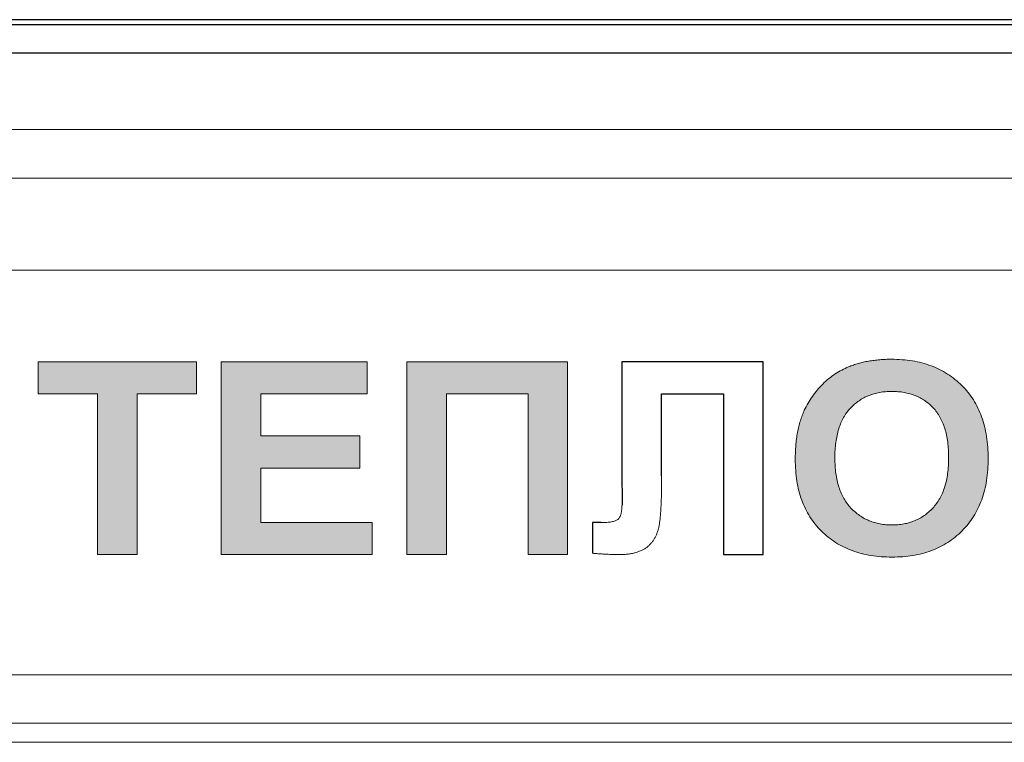
# Model space of a CAD drawing. Units: metres. Extents: x -28169 to 2046, y -34414 to -3519.
# Drawn here: x -1440 to -1437, y -11558 to -11556 of the extents above; entities that cross this region are included whole.
import ezdxf

# ---------------------------------------------------------------- set-up
doc = ezdxf.new("R2010")
doc.units = ezdxf.units.M

msp = doc.modelspace()

# ---------------------------------------------------------------- hatches: boundary and pattern name
at = {"true_color": 0x2776bb}
h = msp.add_hatch(color=152, dxfattribs=at)
h.paths.add_polyline_path([(-1440.43604, -11556.99908), (-1440.43604, -11557.10408), (-1440.24219, -11557.10408), (-1440.24219, -11557.62908), (-1440.11296, -11557.62908), (-1440.11296, -11557.10408), (-1439.91911, -11557.10408), (-1439.91911, -11556.99908)])
h.paths.add_polyline_path([(-1439.70911, -11557.10408), (-1439.3618, -11557.10408), (-1439.3618, -11556.99908), (-1439.83834, -11556.99908), (-1439.83834, -11557.62908), (-1439.34565, -11557.62908), (-1439.34565, -11557.52408), (-1439.70911, -11557.52408), (-1439.70911, -11557.34639), (-1439.38604, -11557.34639), (-1439.38604, -11557.24139), (-1439.70911, -11557.24139)])
h.paths.add_polyline_path([(-1438.8368, -11557.10408), (-1438.8368, -11557.62908), (-1438.70757, -11557.62908), (-1438.70757, -11556.99908), (-1439.23257, -11556.99908), (-1439.23257, -11557.62908), (-1439.10334, -11557.62908), (-1439.10334, -11557.10408)])
h = msp.add_hatch(color=152, dxfattribs=at)
edge = h.paths.add_edge_path()
edge.add_spline(control_points=[(-1437.3345, -11557.31496), (-1437.33476, -11557.30258), (-1437.33526, -11557.27847), (-1437.33939, -11557.24335), (-1437.34598, -11557.21024), (-1437.35542, -11557.17924), (-1437.36761, -11557.15036), (-1437.38242, -11557.12352), (-1437.40005, -11557.0988), (-1437.42028, -11557.07632), (-1437.44276, -11557.05627), (-1437.46712, -11557.03876), (-1437.49324, -11557.02388), (-1437.52126, -11557.0119), (-1437.55099, -11557.00238), (-1437.58258, -11556.99575), (-1437.61591, -11556.99182), (-1437.63872, -11556.99128), (-1437.65038, -11556.991)], knot_values=[0, 0, 0, 0, 0.0725163, 0.1412457, 0.2068903, 0.2700444, 0.3307935, 0.3902615, 0.4492864, 0.5082795, 0.5671081, 0.6253883, 0.6837815, 0.7428471, 0.8036487, 0.8663974, 0.9316708, 1, 1, 1, 1], degree=3, periodic=0)
edge.add_spline(control_points=[(-1437.65038, -11556.991), (-1437.6569, -11556.99108), (-1437.66975, -11556.99122), (-1437.6887, -11556.99232), (-1437.70704, -11556.99444), (-1437.72489, -11556.99698), (-1437.74208, -11557.00057), (-1437.75876, -11557.00469), (-1437.7748, -11557.00974), (-1437.78518, -11557.01375), (-1437.79034, -11557.01574)], knot_values=[0, 0, 0, 0, 0.136815, 0.2694298, 0.3981707, 0.5239774, 0.6473808, 0.7666016, 0.8841083, 1, 1, 1, 1], degree=3, periodic=0)
edge.add_spline(control_points=[(-1437.79034, -11557.01574), (-1437.79787, -11557.01902), (-1437.81305, -11557.02564), (-1437.83451, -11557.03877), (-1437.85522, -11557.05408), (-1437.87467, -11557.07181), (-1437.89281, -11557.09119), (-1437.90881, -11557.11218), (-1437.92322, -11557.13416), (-1437.93096, -11557.14984), (-1437.93484, -11557.15771)], knot_values=[0, 0, 0, 0, 0.1188198, 0.239577, 0.3632275, 0.4913098, 0.6201776, 0.7470038, 0.8730466, 1, 1, 1, 1], degree=3, periodic=0)
edge.add_spline(control_points=[(-1437.93484, -11557.15771), (-1437.93723, -11557.16324), (-1437.94209, -11557.17448), (-1437.94808, -11557.19216), (-1437.95313, -11557.2108), (-1437.95725, -11557.23036), (-1437.96058, -11557.25086), (-1437.96277, -11557.27235), (-1437.9642, -11557.29479), (-1437.9644, -11557.31008), (-1437.9645, -11557.31786)], knot_values=[0, 0, 0, 0, 0.1099809, 0.2238074, 0.3409755, 0.4628575, 0.5890457, 0.7205232, 0.8576837, 1, 1, 1, 1], degree=3, periodic=0)
edge.add_spline(control_points=[(-1437.9645, -11557.31786), (-1437.96422, -11557.32999), (-1437.96369, -11557.35359), (-1437.95977, -11557.38802), (-1437.95311, -11557.42043), (-1437.94377, -11557.45087), (-1437.9318, -11557.47937), (-1437.91687, -11557.50571), (-1437.8996, -11557.53029), (-1437.87942, -11557.55247), (-1437.85712, -11557.57239), (-1437.83284, -11557.58985), (-1437.80663, -11557.60452), (-1437.77852, -11557.61637), (-1437.7487, -11557.62577), (-1437.71701, -11557.63243), (-1437.68342, -11557.63634), (-1437.6604, -11557.63688), (-1437.64861, -11557.63716)], knot_values=[0, 0, 0, 0, 0.0715499, 0.139266, 0.2041672, 0.2665166, 0.3269204, 0.3861663, 0.4449238, 0.5038065, 0.5627081, 0.6210615, 0.6799694, 0.7395906, 0.8007549, 0.8641982, 0.9304347, 1, 1, 1, 1], degree=3, periodic=0)
edge.add_spline(control_points=[(-1437.64861, -11557.63716), (-1437.63699, -11557.63688), (-1437.61427, -11557.63633), (-1437.58106, -11557.63242), (-1437.54963, -11557.62574), (-1437.51997, -11557.61642), (-1437.49209, -11557.6044), (-1437.46615, -11557.5895), (-1437.44183, -11557.57219), (-1437.4197, -11557.55204), (-1437.39954, -11557.52975), (-1437.38204, -11557.50514), (-1437.36735, -11557.47837), (-1437.3552, -11557.44967), (-1437.34587, -11557.41887), (-1437.33922, -11557.38608), (-1437.33531, -11557.35119), (-1437.33477, -11557.32726), (-1437.3345, -11557.31496)], knot_values=[0, 0, 0, 0, 0.0684589, 0.1338466, 0.1966995, 0.2575256, 0.3166899, 0.3751903, 0.4334465, 0.4922312, 0.5512, 0.6102053, 0.6696648, 0.7307494, 0.7934687, 0.8589902, 0.9275786, 1, 1, 1, 1], degree=3, periodic=0)
edge = h.paths.add_edge_path(flags=16)
edge.add_spline(control_points=[(-1437.64887, -11557.096), (-1437.64204, -11557.09617), (-1437.62869, -11557.09651), (-1437.60917, -11557.09909), (-1437.59069, -11557.10321), (-1437.57323, -11557.10902), (-1437.55688, -11557.11665), (-1437.54152, -11557.12592), (-1437.52715, -11557.1368), (-1437.51402, -11557.1495), (-1437.50208, -11557.16375), (-1437.49176, -11557.17988), (-1437.48315, -11557.19772), (-1437.47586, -11557.21721), (-1437.47039, -11557.23845), (-1437.46655, -11557.26142), (-1437.46409, -11557.28609), (-1437.46385, -11557.30313), (-1437.46373, -11557.31193)], knot_values=[0, 0, 0, 0, 0.0633193, 0.1239606, 0.1824111, 0.2388442, 0.2944003, 0.3495833, 0.405035, 0.4613747, 0.5187722, 0.5772645, 0.6385636, 0.7023208, 0.7701368, 0.8418456, 0.9183528, 1, 1, 1, 1], degree=3, periodic=0)
edge.add_spline(control_points=[(-1437.46373, -11557.31193), (-1437.46384, -11557.32082), (-1437.46406, -11557.33808), (-1437.46669, -11557.36307), (-1437.47061, -11557.38639), (-1437.4763, -11557.40798), (-1437.48356, -11557.4279), (-1437.49261, -11557.44604), (-1437.50304, -11557.46265), (-1437.51537, -11557.47728), (-1437.52893, -11557.49009), (-1437.54323, -11557.50149), (-1437.55861, -11557.51102), (-1437.57495, -11557.51867), (-1437.59212, -11557.52484), (-1437.61025, -11557.52908), (-1437.62927, -11557.53164), (-1437.64225, -11557.53198), (-1437.64887, -11557.53216)], knot_values=[0, 0, 0, 0, 0.0817952, 0.1589103, 0.2312802, 0.2994237, 0.3642797, 0.426146, 0.4859126, 0.5445069, 0.6017898, 0.6575276, 0.7126914, 0.7679857, 0.8235062, 0.8804632, 0.9391023, 1, 1, 1, 1], degree=3, periodic=0)
edge.add_spline(control_points=[(-1437.64887, -11557.53216), (-1437.65548, -11557.53198), (-1437.66846, -11557.53163), (-1437.68751, -11557.52912), (-1437.70562, -11557.52465), (-1437.72287, -11557.51857), (-1437.73932, -11557.51088), (-1437.75472, -11557.50118), (-1437.76935, -11557.4899), (-1437.78294, -11557.47689), (-1437.79545, -11557.46229), (-1437.80597, -11557.4457), (-1437.81515, -11557.42768), (-1437.82261, -11557.40802), (-1437.82818, -11557.38667), (-1437.83238, -11557.36382), (-1437.83473, -11557.33928), (-1437.83508, -11557.32241), (-1437.83527, -11557.3137)], knot_values=[0, 0, 0, 0, 0.0611106, 0.1199547, 0.177202, 0.2332832, 0.2887708, 0.3446629, 0.4012086, 0.4592416, 0.518291, 0.5784766, 0.6403861, 0.7048771, 0.7725074, 0.84405, 0.9194614, 1, 1, 1, 1], degree=3, periodic=0)
edge.add_spline(control_points=[(-1437.83527, -11557.3137), (-1437.83514, -11557.30486), (-1437.8349, -11557.28773), (-1437.83247, -11557.26293), (-1437.82849, -11557.23983), (-1437.82283, -11557.21846), (-1437.81565, -11557.19879), (-1437.80694, -11557.18077), (-1437.79643, -11557.16457), (-1437.78435, -11557.15009), (-1437.77097, -11557.13735), (-1437.75649, -11557.12633), (-1437.74109, -11557.11687), (-1437.72463, -11557.10916), (-1437.7071, -11557.1032), (-1437.68856, -11557.0991), (-1437.66905, -11557.09651), (-1437.65569, -11557.09617), (-1437.64887, -11557.096)], knot_values=[0, 0, 0, 0, 0.0814941, 0.1578806, 0.229563, 0.2974038, 0.3614663, 0.4223593, 0.4815367, 0.5391004, 0.5958956, 0.6515236, 0.7065425, 0.7622462, 0.8187972, 0.8768605, 0.9371001, 1, 1, 1, 1], degree=3, periodic=0)

# ---------------------------------------------------------------- linework, layer by layer
at = {"color": 7, "linetype": 'Continuous'}
for p, q in [((-1427.15796, -11555.88211, 41.4811), (-1447.46463, -11555.88211, 41.4811)), ((-1427.15796, -11555.89876, 41.4811), (-1447.46463, -11555.89876, 41.4811)), ((-1447.39181, -11555.99027, 41.4811), (-1427.23181, -11555.99027, 41.4811))]:
    msp.add_line(p, q, dxfattribs=at)
at = {"color": 7, "linetype": 'Continuous', "lineweight": 15}
for p, q in [((-1427.15796, -11555.88211, 41.4811), (-1447.46463, -11555.88211, 41.4811)), ((-1427.15796, -11555.89876, 41.4811), (-1447.46463, -11555.89876, 41.4811)), ((-1427.20324, -11556.24022, 41.4811), (-1447.50991, -11556.24022, 41.4811)), ((-1427.24652, -11556.39913, 41.4811), (-1447.50102, -11556.39913, 41.4811)), ((-1427.26134, -11556.6999, 41.4811), (-1447.48434, -11556.6999, 41.4811)), ((-1440.43604, -11557.10408, 41.4811), (-1440.43604, -11556.99908, 41.4811)), ((-1440.43604, -11556.99908, 41.4811), (-1439.91911, -11556.99908, 41.4811)), ((-1439.91911, -11556.99908, 41.4811), (-1439.91911, -11557.10408, 41.4811)), ((-1439.83834, -11557.62908, 41.4811), (-1439.83834, -11556.99908, 41.4811)), ((-1439.83834, -11556.99908, 41.4811), (-1439.3618, -11556.99908, 41.4811)), ((-1439.3618, -11556.99908, 41.4811), (-1439.3618, -11557.10408, 41.4811)), ((-1439.23257, -11556.99908, 41.4811), (-1438.70757, -11556.99908, 41.4811)), ((-1439.23257, -11557.62908, 41.4811), (-1439.23257, -11556.99908, 41.4811)), ((-1438.70757, -11556.99908, 41.4811), (-1438.70757, -11557.62908, 41.4811)), ((-1438.53026, -11556.99908, 41.4811), (-1438.0695, -11556.99908, 41.4811)), ((-1438.53026, -11557.35459, 41.4811), (-1438.53026, -11556.99908, 41.4811)), ((-1438.0695, -11556.99908, 41.4811), (-1438.0695, -11557.62908, 41.4811)), ((-1440.24219, -11557.10408, 41.4811), (-1440.43604, -11557.10408, 41.4811)), ((-1440.24219, -11557.62908, 41.4811), (-1440.24219, -11557.10408, 41.4811)), ((-1439.91911, -11557.10408, 41.4811), (-1440.11296, -11557.10408, 41.4811)), ((-1440.11296, -11557.10408, 41.4811), (-1440.11296, -11557.62908, 41.4811)), ((-1439.3618, -11557.10408, 41.4811), (-1439.70911, -11557.10408, 41.4811)), ((-1439.70911, -11557.10408, 41.4811), (-1439.70911, -11557.24139, 41.4811)), ((-1438.8368, -11557.10408, 41.4811), (-1439.10334, -11557.10408, 41.4811)), ((-1439.10334, -11557.10408, 41.4811), (-1439.10334, -11557.62908, 41.4811)), ((-1438.8368, -11557.62908, 41.4811), (-1438.8368, -11557.10408, 41.4811)), ((-1438.40065, -11557.10408, 41.4811), (-1438.40065, -11557.37188, 41.4811)), ((-1438.19873, -11557.10408, 41.4811), (-1438.40065, -11557.10408, 41.4811)), ((-1438.19873, -11557.62908, 41.4811), (-1438.19873, -11557.10408, 41.4811)), ((-1439.70911, -11557.24139, 41.4811), (-1439.38604, -11557.24139, 41.4811)), ((-1439.38604, -11557.24139, 41.4811), (-1439.38604, -11557.34639, 41.4811)), ((-1439.38604, -11557.34639, 41.4811), (-1439.70911, -11557.34639, 41.4811)), ((-1439.70911, -11557.34639, 41.4811), (-1439.70911, -11557.52408, 41.4811)), ((-1438.52988, -11557.46161, 41.4811), (-1438.53026, -11557.35459, 41.4811)), ((-1439.70911, -11557.52408, 41.4811), (-1439.34565, -11557.52408, 41.4811)), ((-1439.34565, -11557.52408, 41.4811), (-1439.34565, -11557.62908, 41.4811)), ((-1438.6268, -11557.62466, 41.4811), (-1438.6268, -11557.52408, 41.4811)), ((-1438.6268, -11557.52408, 41.4811), (-1438.59816, -11557.52446, 41.4811)), ((-1440.11296, -11557.62908, 41.4811), (-1440.24219, -11557.62908, 41.4811)), ((-1439.34565, -11557.62908, 41.4811), (-1439.83834, -11557.62908, 41.4811)), ((-1439.10334, -11557.62908, 41.4811), (-1439.23257, -11557.62908, 41.4811)), ((-1438.70757, -11557.62908, 41.4811), (-1438.8368, -11557.62908, 41.4811)), ((-1438.0695, -11557.62908, 41.4811), (-1438.19873, -11557.62908, 41.4811)), ((-1445.72127, -11558.02138, 41.4811), (-1429.02627, -11558.02138, 41.4811)), ((-1445.72127, -11558.17888, 41.4811), (-1429.02627, -11558.17888, 41.4811)), ((-1429.02627, -11558.24188, 41.4811), (-1445.72127, -11558.24188, 41.4811))]:
    msp.add_line(p, q, dxfattribs=at)
for points in [[(-1438.0695, -11556.99908), (-1438.53026, -11556.99908), (-1438.53026, -11557.35459), (-1438.52986, -11557.46798)], [(-1438.40065, -11557.37188), (-1438.40065, -11557.10408), (-1438.19873, -11557.10408), (-1438.19873, -11557.62908), (-1438.0695, -11557.62908), (-1438.0695, -11556.99908)], [(-1438.59816, -11557.52446), (-1438.6268, -11557.52408), (-1438.6268, -11557.62466)]]:
    msp.add_lwpolyline(points)
for points, knots in [([(-1437.79034, -11557.01574, 41.4811), (-1437.78518, -11557.01375, 41.4811), (-1437.7748, -11557.00974, 41.4811), (-1437.75876, -11557.00469, 41.4811), (-1437.74208, -11557.00057, 41.4811), (-1437.72489, -11556.99698, 41.4811), (-1437.70704, -11556.99444, 41.4811), (-1437.6887, -11556.99232, 41.4811), (-1437.66975, -11556.99122, 41.4811), (-1437.6569, -11556.99108, 41.4811), (-1437.65038, -11556.991, 41.4811)], [0, 0, 0, 0, 0.1158917, 0.2333984, 0.3526192, 0.4760226, 0.6018293, 0.7305702, 0.863185, 1, 1, 1, 1]), ([(-1437.65038, -11556.991, 41.4811), (-1437.63872, -11556.99128, 41.4811), (-1437.61591, -11556.99182, 41.4811), (-1437.58258, -11556.99575, 41.4811), (-1437.55099, -11557.00238, 41.4811), (-1437.52126, -11557.0119, 41.4811), (-1437.49324, -11557.02388, 41.4811), (-1437.46712, -11557.03876, 41.4811), (-1437.44276, -11557.05627, 41.4811), (-1437.42028, -11557.07632, 41.4811), (-1437.40005, -11557.0988, 41.4811), (-1437.38242, -11557.12352, 41.4811), (-1437.36761, -11557.15036, 41.4811), (-1437.35542, -11557.17924, 41.4811), (-1437.34598, -11557.21024, 41.4811), (-1437.33939, -11557.24335, 41.4811), (-1437.33526, -11557.27847, 41.4811), (-1437.33476, -11557.30258, 41.4811), (-1437.3345, -11557.31496, 41.4811)], [0, 0, 0, 0, 0.0683292, 0.1336026, 0.1963513, 0.2571529, 0.3162185, 0.3746117, 0.4328919, 0.4917205, 0.5507136, 0.6097385, 0.6692065, 0.7299556, 0.7931097, 0.8587543, 0.9274837, 1, 1, 1, 1]), ([(-1437.93484, -11557.15771, 41.4811), (-1437.93096, -11557.14984, 41.4811), (-1437.92322, -11557.13416, 41.4811), (-1437.90881, -11557.11218, 41.4811), (-1437.89281, -11557.09119, 41.4811), (-1437.87467, -11557.07181, 41.4811), (-1437.85522, -11557.05408, 41.4811), (-1437.83451, -11557.03877, 41.4811), (-1437.81305, -11557.02564, 41.4811), (-1437.79787, -11557.01902, 41.4811), (-1437.79034, -11557.01574, 41.4811)], [0, 0, 0, 0, 0.1269534, 0.2529962, 0.3798224, 0.5086902, 0.6367725, 0.760423, 0.8811802, 1, 1, 1, 1]), ([(-1437.64887, -11557.096, 41.4811), (-1437.65569, -11557.09617, 41.4811), (-1437.66905, -11557.09651, 41.4811), (-1437.68856, -11557.0991, 41.4811), (-1437.7071, -11557.1032, 41.4811), (-1437.72463, -11557.10916, 41.4811), (-1437.74109, -11557.11687, 41.4811), (-1437.75649, -11557.12633, 41.4811), (-1437.77097, -11557.13735, 41.4811), (-1437.78435, -11557.15009, 41.4811), (-1437.79643, -11557.16457, 41.4811), (-1437.80694, -11557.18077, 41.4811), (-1437.81565, -11557.19879, 41.4811), (-1437.82283, -11557.21846, 41.4811), (-1437.82849, -11557.23983, 41.4811), (-1437.83247, -11557.26293, 41.4811), (-1437.8349, -11557.28773, 41.4811), (-1437.83514, -11557.30486, 41.4811), (-1437.83527, -11557.3137, 41.4811)], [0, 0, 0, 0, 0.0628999, 0.1231395, 0.1812028, 0.2377538, 0.2934575, 0.3484764, 0.4041044, 0.4608996, 0.5184633, 0.5776407, 0.6385337, 0.7025962, 0.770437, 0.8421194, 0.9185059, 1, 1, 1, 1]), ([(-1437.46373, -11557.31193, 41.4811), (-1437.46385, -11557.30313, 41.4811), (-1437.46409, -11557.28609, 41.4811), (-1437.46655, -11557.26142, 41.4811), (-1437.47039, -11557.23845, 41.4811), (-1437.47586, -11557.21721, 41.4811), (-1437.48315, -11557.19772, 41.4811), (-1437.49176, -11557.17988, 41.4811), (-1437.50208, -11557.16375, 41.4811), (-1437.51402, -11557.1495, 41.4811), (-1437.52715, -11557.1368, 41.4811), (-1437.54152, -11557.12592, 41.4811), (-1437.55688, -11557.11665, 41.4811), (-1437.57323, -11557.10902, 41.4811), (-1437.59069, -11557.10321, 41.4811), (-1437.60917, -11557.09909, 41.4811), (-1437.62869, -11557.09651, 41.4811), (-1437.64204, -11557.09617, 41.4811), (-1437.64887, -11557.096, 41.4811)], [0, 0, 0, 0, 0.0816472, 0.1581544, 0.2298632, 0.2976792, 0.3614364, 0.4227355, 0.4812278, 0.5386253, 0.594965, 0.6504167, 0.7055997, 0.7611558, 0.8175889, 0.8760394, 0.9366807, 1, 1, 1, 1]), ([(-1437.9645, -11557.31786, 41.4811), (-1437.9644, -11557.31008, 41.4811), (-1437.9642, -11557.29479, 41.4811), (-1437.96277, -11557.27235, 41.4811), (-1437.96058, -11557.25086, 41.4811), (-1437.95725, -11557.23036, 41.4811), (-1437.95313, -11557.2108, 41.4811), (-1437.94808, -11557.19216, 41.4811), (-1437.94209, -11557.17448, 41.4811), (-1437.93723, -11557.16324, 41.4811), (-1437.93484, -11557.15771, 41.4811)], [0, 0, 0, 0, 0.1423163, 0.2794768, 0.4109543, 0.5371425, 0.6590245, 0.7761926, 0.8900191, 1, 1, 1, 1]), ([(-1437.64861, -11557.63716, 41.4811), (-1437.6604, -11557.63688, 41.4811), (-1437.68342, -11557.63634, 41.4811), (-1437.71701, -11557.63243, 41.4811), (-1437.7487, -11557.62577, 41.4811), (-1437.77852, -11557.61637, 41.4811), (-1437.80663, -11557.60452, 41.4811), (-1437.83284, -11557.58985, 41.4811), (-1437.85712, -11557.57239, 41.4811), (-1437.87942, -11557.55247, 41.4811), (-1437.8996, -11557.53029, 41.4811), (-1437.91687, -11557.50571, 41.4811), (-1437.9318, -11557.47937, 41.4811), (-1437.94377, -11557.45087, 41.4811), (-1437.95311, -11557.42043, 41.4811), (-1437.95977, -11557.38802, 41.4811), (-1437.96369, -11557.35359, 41.4811), (-1437.96422, -11557.32999, 41.4811), (-1437.9645, -11557.31786, 41.4811)], [0, 0, 0, 0, 0.0695653, 0.1358018, 0.1992451, 0.2604094, 0.3200306, 0.3789385, 0.4372919, 0.4961935, 0.5550762, 0.6138337, 0.6730796, 0.7334834, 0.7958328, 0.860734, 0.9284501, 1, 1, 1, 1]), ([(-1437.83527, -11557.3137, 41.4811), (-1437.83508, -11557.32241, 41.4811), (-1437.83473, -11557.33928, 41.4811), (-1437.83238, -11557.36382, 41.4811), (-1437.82818, -11557.38667, 41.4811), (-1437.82261, -11557.40802, 41.4811), (-1437.81515, -11557.42768, 41.4811), (-1437.80597, -11557.4457, 41.4811), (-1437.79545, -11557.46229, 41.4811), (-1437.78294, -11557.47689, 41.4811), (-1437.76935, -11557.4899, 41.4811), (-1437.75472, -11557.50118, 41.4811), (-1437.73932, -11557.51088, 41.4811), (-1437.72287, -11557.51857, 41.4811), (-1437.70562, -11557.52465, 41.4811), (-1437.68751, -11557.52912, 41.4811), (-1437.66846, -11557.53163, 41.4811), (-1437.65548, -11557.53198, 41.4811), (-1437.64887, -11557.53216, 41.4811)], [0, 0, 0, 0, 0.0805386, 0.15595, 0.2274926, 0.2951229, 0.3596139, 0.4215234, 0.481709, 0.5407584, 0.5987914, 0.6553371, 0.7112292, 0.7667168, 0.822798, 0.8800453, 0.9388894, 1, 1, 1, 1]), ([(-1437.64887, -11557.53216, 41.4811), (-1437.64225, -11557.53198, 41.4811), (-1437.62927, -11557.53164, 41.4811), (-1437.61025, -11557.52908, 41.4811), (-1437.59212, -11557.52484, 41.4811), (-1437.57495, -11557.51867, 41.4811), (-1437.55861, -11557.51102, 41.4811), (-1437.54323, -11557.50149, 41.4811), (-1437.52893, -11557.49009, 41.4811), (-1437.51537, -11557.47728, 41.4811), (-1437.50304, -11557.46265, 41.4811), (-1437.49261, -11557.44604, 41.4811), (-1437.48356, -11557.4279, 41.4811), (-1437.4763, -11557.40798, 41.4811), (-1437.47061, -11557.38639, 41.4811), (-1437.46669, -11557.36307, 41.4811), (-1437.46406, -11557.33808, 41.4811), (-1437.46384, -11557.32082, 41.4811), (-1437.46373, -11557.31193, 41.4811)], [0, 0, 0, 0, 0.0608977, 0.1195368, 0.1764938, 0.2320143, 0.2873086, 0.3424724, 0.3982102, 0.4554931, 0.5140874, 0.573854, 0.6357203, 0.7005763, 0.7687198, 0.8410897, 0.9182048, 1, 1, 1, 1]), ([(-1437.3345, -11557.31496, 41.4811), (-1437.33477, -11557.32726, 41.4811), (-1437.33531, -11557.35119, 41.4811), (-1437.33922, -11557.38608, 41.4811), (-1437.34587, -11557.41887, 41.4811), (-1437.3552, -11557.44967, 41.4811), (-1437.36735, -11557.47837, 41.4811), (-1437.38204, -11557.50514, 41.4811), (-1437.39954, -11557.52975, 41.4811), (-1437.4197, -11557.55204, 41.4811), (-1437.44183, -11557.57219, 41.4811), (-1437.46615, -11557.5895, 41.4811), (-1437.49209, -11557.6044, 41.4811), (-1437.51997, -11557.61642, 41.4811), (-1437.54963, -11557.62574, 41.4811), (-1437.58106, -11557.63242, 41.4811), (-1437.61427, -11557.63633, 41.4811), (-1437.63699, -11557.63688, 41.4811), (-1437.64861, -11557.63716, 41.4811)], [0, 0, 0, 0, 0.0724214, 0.1410098, 0.2065313, 0.2692506, 0.3303352, 0.3897947, 0.4488, 0.5077688, 0.5665535, 0.6248097, 0.6833101, 0.7424744, 0.8033005, 0.8661534, 0.9315411, 1, 1, 1, 1]), ([(-1438.40065, -11557.37188, 41.4811), (-1438.40067, -11557.38109, 41.4811), (-1438.40072, -11557.39885, 41.4811), (-1438.40109, -11557.42438, 41.4811), (-1438.40171, -11557.44773, 41.4811), (-1438.40256, -11557.4689, 41.4811), (-1438.40375, -11557.48791, 41.4811), (-1438.40488, -11557.5048, 41.4811), (-1438.40655, -11557.51948, 41.4811), (-1438.40838, -11557.53227, 41.4811), (-1438.41086, -11557.54364, 41.4811), (-1438.4138, -11557.55415, 41.4811), (-1438.41769, -11557.56394, 41.4811), (-1438.42205, -11557.57319, 41.4811), (-1438.42725, -11557.58182, 41.4811), (-1438.43321, -11557.58977, 41.4811), (-1438.4398, -11557.59716, 41.4811), (-1438.44715, -11557.60391, 41.4811), (-1438.45547, -11557.60992, 41.4811), (-1438.46483, -11557.61509, 41.4811), (-1438.47533, -11557.61934, 41.4811), (-1438.48678, -11557.62302, 41.4811), (-1438.49937, -11557.62579, 41.4811), (-1438.51306, -11557.62756, 41.4811), (-1438.52779, -11557.62893, 41.4811), (-1438.538, -11557.62903, 41.4811), (-1438.54326, -11557.62908, 41.4811)], [0, 0, 0, 0, 0.0801258, 0.1544049, 0.2221151, 0.2832685, 0.3386125, 0.3877751, 0.4304814, 0.4671156, 0.5000538, 0.5316648, 0.5618993, 0.5915187, 0.62057, 0.6493273, 0.6778274, 0.706573, 0.73592, 0.7668721, 0.7993499, 0.8342935, 0.8713979, 0.9112909, 0.9542534, 1, 1, 1, 1]), ([(-1438.59816, -11557.52446, 41.4811), (-1438.59197, -11557.52438, 41.4811), (-1438.58064, -11557.52423, 41.4811), (-1438.56526, -11557.52226, 41.4811), (-1438.55306, -11557.51923, 41.4811), (-1438.54494, -11557.51518, 41.4811), (-1438.54028, -11557.51072, 41.4811), (-1438.53744, -11557.5065, 41.4811), (-1438.53514, -11557.50131, 41.4811), (-1438.5331, -11557.49523, 41.4811), (-1438.53161, -11557.48821, 41.4811), (-1438.53067, -11557.48022, 41.4811), (-1438.53003, -11557.47125, 41.4811), (-1438.52993, -11557.46493, 41.4811), (-1438.52988, -11557.46161, 41.4811)], [0, 0, 0, 0, 0.1660599, 0.3038588, 0.4150588, 0.5024602, 0.5431828, 0.5870254, 0.6380435, 0.6951672, 0.7587234, 0.8304219, 0.9107799, 1, 1, 1, 1]), ([(-1438.54326, -11557.62908, 41.4811), (-1438.54536, -11557.62903, 41.4811), (-1438.54999, -11557.62893, 41.4811), (-1438.55748, -11557.62888, 41.4811), (-1438.56614, -11557.62842, 41.4811), (-1438.57599, -11557.62793, 41.4811), (-1438.58705, -11557.6273, 41.4811), (-1438.59929, -11557.62654, 41.4811), (-1438.61267, -11557.62566, 41.4811), (-1438.62197, -11557.625, 41.4811), (-1438.6268, -11557.62466, 41.4811)], [0, 0, 0, 0, 0.0754272, 0.1659344, 0.2685947, 0.3863922, 0.5193317, 0.6659109, 0.8261329, 1, 1, 1, 1])]:
    msp.add_open_spline(points, degree=3, knots=knots, dxfattribs=at)

doc.saveas('drawing.dxf')
